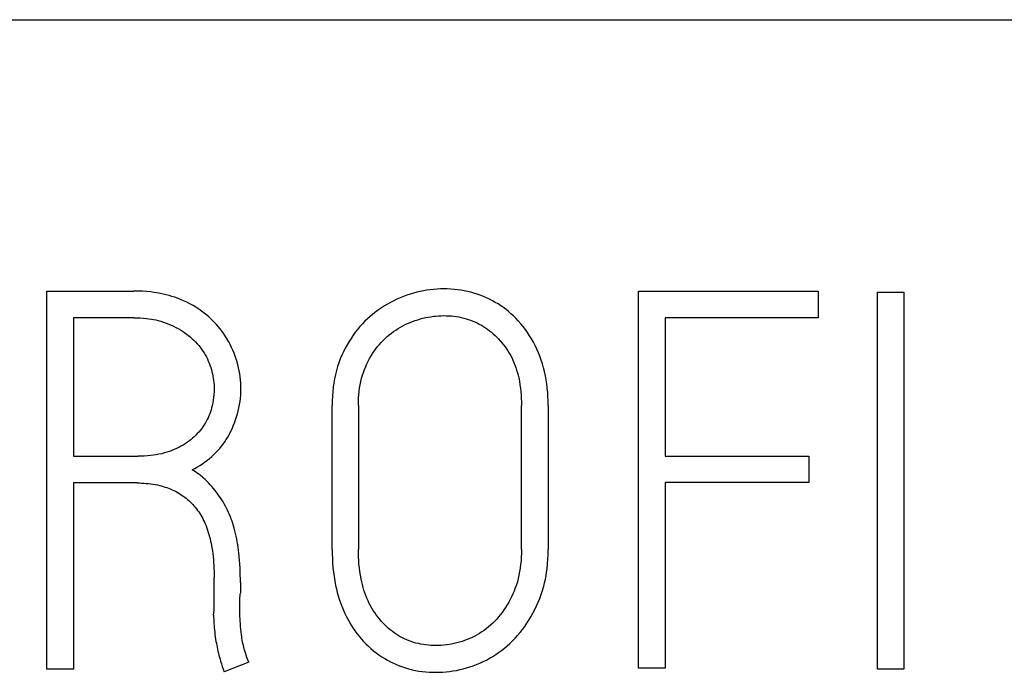
# Model space of a CAD drawing. Extents: x 0 to 841, y 0 to 594.
# Drawn here: x 609 to 612, y 261 to 263 of the extents above; entities that cross this region are included whole.
import ezdxf

# ---------------------------------------------------------------- set-up
doc = ezdxf.new("R2010")
doc.units = 0
doc.header["$LTSCALE"] = 46.255
doc.layers.add('15000_BACK', color=7, linetype='CONTINUOUS')
doc.layers.add('15500_BACK_LABELING', color=7, linetype='CONTINUOUS')

msp = doc.modelspace()

# ---------------------------------------------------------------- linework, layer by layer
at = {"layer": '15000_BACK', "color": 7, "linetype": 'CONTINUOUS'}
msp.add_line((587.6473, 262.8531), (702.6473, 262.8531), dxfattribs=at)
at = {"layer": '15500_BACK_LABELING', "color": 7, "linetype": 'CONTINUOUS'}
for p, q in [((609.0291, 262.1356), (609.2593, 262.1356)), ((609.0291, 261.1356), (609.0291, 262.1356)), ((609.2705, 262.1355), (609.2593, 262.1356)), ((609.2816, 262.135), (609.2705, 262.1355)), ((609.2927, 262.1343), (609.2816, 262.135)), ((609.3038, 262.1332), (609.2927, 262.1343)), ((609.312, 262.1321), (609.3038, 262.1332)), ((609.3203, 262.1309), (609.312, 262.1321)), ((610.0075, 262.1322), (609.9986, 262.1299)), ((610.0163, 262.1343), (610.0075, 262.1322)), ((610.0252, 262.1361), (610.0163, 262.1343)), ((610.0341, 262.1377), (610.0252, 262.1361)), ((610.0431, 262.139), (610.0341, 262.1377)), ((610.0521, 262.1399), (610.0431, 262.139)), ((610.061, 262.1406), (610.0521, 262.1399)), ((610.07, 262.141), (610.061, 262.1406)), ((610.079, 262.1412), (610.07, 262.141)), ((610.0881, 262.1411), (610.079, 262.1412)), ((610.0972, 262.1406), (610.0881, 262.1411)), ((610.1063, 262.1399), (610.0972, 262.1406)), ((610.1153, 262.139), (610.1063, 262.1399)), ((610.1241, 262.1377), (610.1153, 262.139)), ((610.1329, 262.1362), (610.1241, 262.1377)), ((610.1416, 262.1344), (610.1329, 262.1362)), ((610.1502, 262.1322), (610.1416, 262.1344)), ((610.1587, 262.1299), (610.1502, 262.1322)), ((610.5936, 262.1356), (611.0693, 262.1356)), ((610.5936, 261.1384), (610.5936, 262.1356)), ((611.0693, 262.1356), (611.0693, 262.0649)), ((611.226, 262.1329), (611.2954, 262.1329)), ((611.226, 261.1356), (611.226, 262.1329)), ((611.2954, 262.1329), (611.2954, 261.1356)), ((609.3285, 262.1294), (609.3203, 262.1309)), ((609.3366, 262.1277), (609.3285, 262.1294)), ((609.3447, 262.1258), (609.3366, 262.1277)), ((609.3523, 262.1237), (609.3447, 262.1258)), ((609.3598, 262.1215), (609.3523, 262.1237)), ((609.3673, 262.119), (609.3598, 262.1215)), ((609.3747, 262.1163), (609.3673, 262.119)), ((609.3821, 262.1134), (609.3747, 262.1163)), ((609.3907, 262.1098), (609.3821, 262.1134)), ((609.3991, 262.1058), (609.3907, 262.1098)), ((609.4075, 262.1016), (609.3991, 262.1058)), ((609.9382, 262.1056), (609.9301, 262.1011)), ((609.9465, 262.1099), (609.9382, 262.1056)), ((609.955, 262.1139), (609.9465, 262.1099)), ((609.9635, 262.1176), (609.955, 262.1139)), ((609.9722, 262.1211), (609.9635, 262.1176)), ((609.9809, 262.1243), (609.9722, 262.1211)), ((609.9897, 262.1272), (609.9809, 262.1243)), ((609.9986, 262.1299), (609.9897, 262.1272)), ((610.1672, 262.1272), (610.1587, 262.1299)), ((610.1755, 262.1243), (610.1672, 262.1272)), ((610.1837, 262.1211), (610.1755, 262.1243)), ((610.1918, 262.1176), (610.1837, 262.1211)), ((610.1997, 262.1139), (610.1918, 262.1176)), ((610.2074, 262.11), (610.1997, 262.1139)), ((610.2151, 262.1057), (610.2074, 262.11)), ((610.2225, 262.1013), (610.2151, 262.1057)), ((609.4157, 262.097), (609.4075, 262.1016)), ((609.4233, 262.0925), (609.4157, 262.097)), ((609.4308, 262.0877), (609.4233, 262.0925)), ((609.4381, 262.0827), (609.4308, 262.0877)), ((609.4452, 262.0774), (609.4381, 262.0827)), ((609.8989, 262.0803), (609.8915, 262.0745)), ((609.9066, 262.0859), (609.8989, 262.0803)), ((609.9143, 262.0912), (609.9066, 262.0859)), ((609.9221, 262.0963), (609.9143, 262.0912)), ((609.9301, 262.1011), (609.9221, 262.0963)), ((610.2297, 262.0967), (610.2225, 262.1013)), ((610.2367, 262.0917), (610.2297, 262.0967)), ((610.2435, 262.0866), (610.2367, 262.0917)), ((610.2502, 262.0811), (610.2435, 262.0866)), ((610.2566, 262.0754), (610.2502, 262.0811)), ((609.2593, 262.0649), (609.0998, 262.0649)), ((609.0998, 262.0649), (609.0998, 261.6987)), ((609.2593, 262.0649), (609.2678, 262.0648)), ((609.2678, 262.0648), (609.2762, 262.0645)), ((609.2762, 262.0645), (609.2846, 262.0639)), ((609.2846, 262.0639), (609.293, 262.0631)), ((609.293, 262.0631), (609.2992, 262.0623)), ((609.2992, 262.0623), (609.3054, 262.0613)), ((609.3054, 262.0613), (609.3115, 262.0602)), ((609.3115, 262.0602), (609.3177, 262.059)), ((609.3177, 262.059), (609.3237, 262.0575)), ((609.3237, 262.0575), (609.3308, 262.0556)), ((609.3308, 262.0556), (609.3378, 262.0534)), ((609.4519, 262.072), (609.4452, 262.0774)), ((609.4585, 262.0664), (609.4519, 262.072)), ((609.4647, 262.0606), (609.4585, 262.0664)), ((609.4708, 262.0545), (609.4647, 262.0606)), ((609.4766, 262.0484), (609.4708, 262.0545)), ((609.8703, 262.0555), (609.8635, 262.0486)), ((609.8772, 262.0621), (609.8703, 262.0555)), ((609.8843, 262.0684), (609.8772, 262.0621)), ((609.8915, 262.0745), (609.8843, 262.0684)), ((609.9898, 262.0526), (609.9965, 262.0552)), ((609.9965, 262.0552), (610.0032, 262.0576)), ((610.0032, 262.0576), (610.01, 262.0598)), ((610.01, 262.0598), (610.0169, 262.0619)), ((610.0169, 262.0619), (610.0238, 262.0637)), ((610.0238, 262.0637), (610.0307, 262.0652)), ((610.0307, 262.0652), (610.0375, 262.0666)), ((610.0375, 262.0666), (610.0444, 262.0678)), ((610.0444, 262.0678), (610.0514, 262.0688)), ((610.0514, 262.0688), (610.0582, 262.0695)), ((610.0582, 262.0695), (610.0652, 262.07)), ((610.0652, 262.07), (610.0721, 262.0703)), ((610.0721, 262.0703), (610.079, 262.0705)), ((610.079, 262.0705), (610.0856, 262.0704)), ((610.0856, 262.0704), (610.0923, 262.0701)), ((610.0923, 262.0701), (610.0989, 262.0696)), ((610.0989, 262.0696), (610.1055, 262.0689)), ((610.1055, 262.0689), (610.1121, 262.0681)), ((610.1121, 262.0681), (610.1186, 262.067)), ((610.1186, 262.067), (610.1251, 262.0657)), ((610.1251, 262.0657), (610.1316, 262.0641)), ((610.1316, 262.0641), (610.1377, 262.0625)), ((610.1377, 262.0625), (610.1437, 262.0606)), ((610.1437, 262.0606), (610.1497, 262.0585)), ((610.1497, 262.0585), (610.1556, 262.0562)), ((610.1556, 262.0562), (610.1614, 262.0538)), ((610.1614, 262.0538), (610.1671, 262.0511)), ((610.2629, 262.0696), (610.2566, 262.0754)), ((610.269, 262.0635), (610.2629, 262.0696)), ((610.2758, 262.0564), (610.269, 262.0635)), ((610.2823, 262.0491), (610.2758, 262.0564)), ((611.0693, 262.0649), (610.6643, 262.0649)), ((610.6643, 262.0649), (610.6643, 261.6987)), ((609.3378, 262.0534), (609.3447, 262.0509)), ((609.3447, 262.0509), (609.3516, 262.0483)), ((609.3516, 262.0483), (609.3579, 262.0455)), ((609.3579, 262.0455), (609.3642, 262.0426)), ((609.3642, 262.0426), (609.3704, 262.0394)), ((609.3704, 262.0394), (609.3765, 262.0361)), ((609.3765, 262.0361), (609.3822, 262.0328)), ((609.3822, 262.0328), (609.3878, 262.0293)), ((609.3878, 262.0293), (609.3933, 262.0256)), ((609.4821, 262.0421), (609.4766, 262.0484)), ((609.4874, 262.0356), (609.4821, 262.0421)), ((609.4925, 262.0289), (609.4874, 262.0356)), ((609.4973, 262.0222), (609.4925, 262.0289)), ((609.8509, 262.0342), (609.8448, 262.0264)), ((609.8571, 262.0415), (609.8509, 262.0342)), ((609.8635, 262.0486), (609.8571, 262.0415)), ((609.9402, 262.0241), (609.9459, 262.0284)), ((609.9459, 262.0284), (609.9518, 262.0324)), ((609.9518, 262.0324), (609.9578, 262.0363)), ((609.9578, 262.0363), (609.964, 262.04)), ((609.964, 262.04), (609.9702, 262.0434)), ((609.9702, 262.0434), (609.9766, 262.0467)), ((609.9766, 262.0467), (609.9832, 262.0497)), ((609.9832, 262.0497), (609.9898, 262.0526)), ((610.1671, 262.0511), (610.1727, 262.0482)), ((610.1727, 262.0482), (610.1783, 262.0452)), ((610.1783, 262.0452), (610.1838, 262.0418)), ((610.1838, 262.0418), (610.1892, 262.0383)), ((610.1892, 262.0383), (610.1945, 262.0346)), ((610.1945, 262.0346), (610.1997, 262.0307)), ((610.1997, 262.0307), (610.2047, 262.0267)), ((610.2886, 262.0416), (610.2823, 262.0491)), ((610.2946, 262.0339), (610.2886, 262.0416)), ((610.3004, 262.0258), (610.2946, 262.0339)), ((609.3933, 262.0256), (609.3987, 262.0218)), ((609.3987, 262.0218), (609.4038, 262.0179)), ((609.4038, 262.0179), (609.4087, 262.0138)), ((609.4087, 262.0138), (609.4135, 262.0096)), ((609.4135, 262.0096), (609.4181, 262.0053)), ((609.4181, 262.0053), (609.4225, 262.0009)), ((609.5018, 262.0153), (609.4973, 262.0222)), ((609.5062, 262.0083), (609.5018, 262.0153)), ((609.5103, 262.0012), (609.5062, 262.0083)), ((609.8282, 262.002), (609.823, 261.9932)), ((609.8335, 262.0103), (609.8282, 262.002)), ((609.839, 262.0185), (609.8335, 262.0103)), ((609.8448, 262.0264), (609.839, 262.0185)), ((609.9134, 261.9997), (609.9184, 262.005)), ((609.9184, 262.005), (609.9237, 262.0101)), ((609.9237, 262.0101), (609.929, 262.015)), ((609.929, 262.015), (609.9345, 262.0196)), ((609.9345, 262.0196), (609.9402, 262.0241)), ((610.2047, 262.0267), (610.2096, 262.0225)), ((610.2096, 262.0225), (610.2144, 262.0181)), ((610.2144, 262.0181), (610.2191, 262.0136)), ((610.2191, 262.0136), (610.2238, 262.0088)), ((610.2238, 262.0088), (610.2283, 262.0039)), ((610.2283, 262.0039), (610.2327, 261.9988)), ((610.3059, 262.0175), (610.3004, 262.0258)), ((610.311, 262.009), (610.3059, 262.0175)), ((610.3159, 262.0003), (610.311, 262.009)), ((609.4225, 262.0009), (609.4267, 261.9963)), ((609.4267, 261.9963), (609.4307, 261.9917)), ((609.4307, 261.9917), (609.4346, 261.9868)), ((609.4346, 261.9868), (609.4382, 261.982)), ((609.4382, 261.982), (609.4417, 261.977)), ((609.4417, 261.977), (609.445, 261.9719)), ((609.5141, 261.9939), (609.5103, 262.0012)), ((609.5177, 261.9865), (609.5141, 261.9939)), ((609.5211, 261.9789), (609.5177, 261.9865)), ((609.5242, 261.9713), (609.5211, 261.9789)), ((609.8181, 261.9842), (609.8135, 261.975)), ((609.823, 261.9932), (609.8181, 261.9842)), ((609.8907, 261.9703), (609.8948, 261.9765)), ((609.8948, 261.9765), (609.8992, 261.9827)), ((609.8992, 261.9827), (609.9038, 261.9886)), ((609.9038, 261.9886), (609.9085, 261.9943)), ((609.9085, 261.9943), (609.9134, 261.9997)), ((610.2327, 261.9988), (610.2369, 261.9936)), ((610.2369, 261.9936), (610.241, 261.9883)), ((610.241, 261.9883), (610.2448, 261.9829)), ((610.2448, 261.9829), (610.2485, 261.9773)), ((610.2485, 261.9773), (610.252, 261.9716)), ((610.3206, 261.9912), (610.3159, 262.0003)), ((610.325, 261.9819), (610.3206, 261.9912)), ((610.3291, 261.9725), (610.325, 261.9819)), ((609.445, 261.9719), (609.448, 261.9667)), ((609.448, 261.9667), (609.4509, 261.9614)), ((609.4509, 261.9614), (609.4536, 261.956)), ((609.4536, 261.956), (609.4561, 261.9505)), ((609.4561, 261.9505), (609.4583, 261.9449)), ((609.5271, 261.9636), (609.5242, 261.9713)), ((609.5297, 261.9558), (609.5271, 261.9636)), ((609.5321, 261.948), (609.5297, 261.9558)), ((609.8051, 261.9559), (609.8014, 261.9459)), ((609.8093, 261.9657), (609.8051, 261.9559)), ((609.8135, 261.975), (609.8093, 261.9657)), ((609.8756, 261.9431), (609.8791, 261.9501)), ((609.8791, 261.9501), (609.8828, 261.9571)), ((609.8828, 261.9571), (609.8867, 261.9639)), ((609.8867, 261.9639), (609.8907, 261.9703)), ((610.252, 261.9716), (610.2553, 261.9658)), ((610.2553, 261.9658), (610.2586, 261.9595)), ((610.2586, 261.9595), (610.2616, 261.9531)), ((610.2616, 261.9531), (610.2645, 261.9465)), ((610.3328, 261.963), (610.3291, 261.9725)), ((610.3364, 261.953), (610.3328, 261.963)), ((610.3396, 261.9429), (610.3364, 261.953)), ((609.4583, 261.9449), (609.4604, 261.9393)), ((609.4604, 261.9393), (609.4624, 261.9337)), ((609.4624, 261.9337), (609.4641, 261.928)), ((609.4641, 261.928), (609.4657, 261.9222)), ((609.5342, 261.9401), (609.5321, 261.948)), ((609.5361, 261.9322), (609.5342, 261.9401)), ((609.5377, 261.9243), (609.5361, 261.9322)), ((609.5391, 261.9164), (609.5377, 261.9243)), ((609.795, 261.9254), (609.7923, 261.9145)), ((609.798, 261.9357), (609.795, 261.9254)), ((609.8014, 261.9459), (609.798, 261.9357)), ((609.8664, 261.9205), (609.8692, 261.9283)), ((609.8692, 261.9283), (609.8724, 261.9359)), ((609.8724, 261.9359), (609.8756, 261.9431)), ((610.2645, 261.9465), (610.2671, 261.9399)), ((610.2671, 261.9399), (610.2695, 261.9332)), ((610.2695, 261.9332), (610.2716, 261.9264)), ((610.2716, 261.9264), (610.2736, 261.9196)), ((610.3426, 261.9327), (610.3396, 261.9429)), ((610.3452, 261.9224), (610.3426, 261.9327)), ((609.4657, 261.9222), (609.467, 261.9165)), ((609.467, 261.9165), (609.4682, 261.9108)), ((609.4682, 261.9108), (609.4692, 261.9051)), ((609.4692, 261.9051), (609.4701, 261.8993)), ((609.4701, 261.8993), (609.4707, 261.8936)), ((609.5403, 261.9084), (609.5391, 261.9164)), ((609.5411, 261.9004), (609.5403, 261.9084)), ((609.5418, 261.8924), (609.5411, 261.9004)), ((609.7899, 261.9035), (609.788, 261.8924)), ((609.7923, 261.9145), (609.7899, 261.9035)), ((609.8595, 261.8963), (609.8616, 261.9048)), ((609.8616, 261.9048), (609.8638, 261.9127)), ((609.8638, 261.9127), (609.8664, 261.9205)), ((610.2736, 261.9196), (610.2754, 261.9127)), ((610.2754, 261.9127), (610.277, 261.9057)), ((610.277, 261.9057), (610.2788, 261.8968)), ((610.3475, 261.9116), (610.3452, 261.9224)), ((610.3495, 261.9009), (610.3475, 261.9116)), ((610.3512, 261.89), (610.3495, 261.9009)), ((609.4707, 261.8936), (609.4712, 261.8878)), ((609.4712, 261.8878), (609.4714, 261.8821)), ((609.4714, 261.8821), (609.4715, 261.8763)), ((609.4715, 261.8763), (609.4714, 261.8689)), ((609.5421, 261.8843), (609.5418, 261.8924)), ((609.5423, 261.8763), (609.5421, 261.8843)), ((609.5421, 261.868), (609.5423, 261.8763)), ((609.7864, 261.8813), (609.7852, 261.8693)), ((609.788, 261.8924), (609.7864, 261.8813)), ((609.8551, 261.8706), (609.8563, 261.8792)), ((609.8563, 261.8792), (609.8577, 261.8878)), ((609.8577, 261.8878), (609.8595, 261.8963)), ((610.2788, 261.8968), (610.2804, 261.8878)), ((610.2804, 261.8878), (610.2816, 261.8787)), ((610.2816, 261.8787), (610.2826, 261.8697)), ((610.3526, 261.8791), (610.3512, 261.89)), ((610.3537, 261.8677), (610.3526, 261.8791)), ((609.4692, 261.8469), (609.4679, 261.8397)), ((609.4702, 261.8542), (609.4692, 261.8469)), ((609.4709, 261.8616), (609.4702, 261.8542)), ((609.4714, 261.8689), (609.4709, 261.8616)), ((609.54, 261.8433), (609.541, 261.8515)), ((609.541, 261.8515), (609.5417, 261.8598)), ((609.5417, 261.8598), (609.5421, 261.868)), ((609.7838, 261.8453), (609.7836, 261.8333)), ((609.7843, 261.8573), (609.7838, 261.8453)), ((609.7852, 261.8693), (609.7843, 261.8573)), ((609.8531, 261.8426), (609.8535, 261.852)), ((609.8535, 261.852), (609.8541, 261.8613)), ((609.8541, 261.8613), (609.8551, 261.8706)), ((610.2826, 261.8697), (610.2834, 261.8606)), ((610.2834, 261.8606), (610.2839, 261.8515)), ((610.2839, 261.8515), (610.2842, 261.8424)), ((610.3544, 261.8562), (610.3537, 261.8677)), ((610.3549, 261.8448), (610.3544, 261.8562)), ((609.4633, 261.8217), (609.4616, 261.8164)), ((609.4649, 261.8271), (609.4633, 261.8217)), ((609.4663, 261.8325), (609.4649, 261.8271)), ((609.4679, 261.8397), (609.4663, 261.8325)), ((609.5354, 261.8188), (609.5372, 261.827)), ((609.5372, 261.827), (609.5388, 261.8351)), ((609.5388, 261.8351), (609.54, 261.8433)), ((609.7836, 261.4519), (609.7836, 261.8333)), ((609.8529, 261.8333), (609.8531, 261.8426)), ((609.8529, 261.8333), (609.8529, 261.4519)), ((610.2842, 261.8424), (610.2843, 261.8333)), ((610.2843, 261.4519), (610.2843, 261.8333)), ((610.355, 261.8333), (610.3549, 261.8448)), ((610.355, 261.8333), (610.355, 261.4519)), ((609.453, 261.7956), (609.4504, 261.7906)), ((609.4554, 261.8007), (609.453, 261.7956)), ((609.4577, 261.8058), (609.4554, 261.8007)), ((609.4597, 261.8111), (609.4577, 261.8058)), ((609.4616, 261.8164), (609.4597, 261.8111)), ((609.5254, 261.7868), (609.5284, 261.7949)), ((609.5284, 261.7949), (609.531, 261.8028)), ((609.531, 261.8028), (609.5333, 261.8108)), ((609.5333, 261.8108), (609.5354, 261.8188)), ((609.4346, 261.7671), (609.4309, 261.7627)), ((609.4382, 261.7716), (609.4346, 261.7671)), ((609.4415, 261.7762), (609.4382, 261.7716)), ((609.4446, 261.7809), (609.4415, 261.7762)), ((609.4476, 261.7857), (609.4446, 261.7809)), ((609.4504, 261.7906), (609.4476, 261.7857)), ((609.5151, 261.7632), (609.5188, 261.771)), ((609.5188, 261.771), (609.5222, 261.7788)), ((609.5222, 261.7788), (609.5254, 261.7868)), ((609.4096, 261.7423), (609.4049, 261.7387)), ((609.4142, 261.7461), (609.4096, 261.7423)), ((609.4187, 261.7501), (609.4142, 261.7461)), ((609.423, 261.7542), (609.4187, 261.7501)), ((609.427, 261.7584), (609.423, 261.7542)), ((609.4309, 261.7627), (609.427, 261.7584)), ((609.4996, 261.7369), (609.5036, 261.743)), ((609.5036, 261.743), (609.5074, 261.7492)), ((609.5074, 261.7492), (609.5111, 261.7556)), ((609.5111, 261.7556), (609.5151, 261.7632)), ((609.366, 261.7165), (609.3599, 261.714)), ((609.372, 261.7192), (609.366, 261.7165)), ((609.378, 261.7222), (609.372, 261.7192)), ((609.3838, 261.7253), (609.378, 261.7222)), ((609.3893, 261.7283), (609.3838, 261.7253)), ((609.3946, 261.7316), (609.3893, 261.7283)), ((609.3998, 261.735), (609.3946, 261.7316)), ((609.4049, 261.7387), (609.3998, 261.735)), ((609.4814, 261.7138), (609.4863, 261.7194)), ((609.4863, 261.7194), (609.4909, 261.7251)), ((609.4909, 261.7251), (609.4954, 261.7309)), ((609.4954, 261.7309), (609.4996, 261.7369)), ((609.0998, 261.6987), (609.2704, 261.6987)), ((609.2786, 261.6988), (609.2704, 261.6987)), ((609.2868, 261.6992), (609.2786, 261.6988)), ((609.295, 261.6997), (609.2868, 261.6992)), ((609.3032, 261.7004), (609.295, 261.6997)), ((609.3107, 261.7014), (609.3032, 261.7004)), ((609.3182, 261.7025), (609.3107, 261.7014)), ((609.3256, 261.7039), (609.3182, 261.7025)), ((609.333, 261.7055), (609.3256, 261.7039)), ((609.3398, 261.7073), (609.333, 261.7055)), ((609.3466, 261.7093), (609.3398, 261.7073)), ((609.3533, 261.7115), (609.3466, 261.7093)), ((609.3599, 261.714), (609.3533, 261.7115)), ((609.4537, 261.6884), (609.4596, 261.6931)), ((609.4596, 261.6931), (609.4653, 261.698)), ((609.4653, 261.698), (609.4708, 261.7031)), ((609.4708, 261.7031), (609.4762, 261.7083)), ((609.4762, 261.7083), (609.4814, 261.7138)), ((610.6643, 261.6987), (611.0443, 261.6987)), ((611.0443, 261.6987), (611.0443, 261.6294)), ((609.4133, 261.6627), (609.4203, 261.6665)), ((609.4203, 261.6665), (609.4272, 261.6704)), ((609.4272, 261.6704), (609.434, 261.6746)), ((609.434, 261.6746), (609.4407, 261.679)), ((609.4407, 261.679), (609.4473, 261.6836)), ((609.4473, 261.6836), (609.4537, 261.6884)), ((609.4178, 261.6599), (609.4133, 261.6627)), ((609.4223, 261.6571), (609.4178, 261.6599)), ((609.4267, 261.654), (609.4223, 261.6571)), ((609.431, 261.6509), (609.4267, 261.654)), ((609.4353, 261.6477), (609.431, 261.6509)), ((609.4394, 261.6443), (609.4353, 261.6477)), ((609.4435, 261.6408), (609.4394, 261.6443)), ((609.4474, 261.6373), (609.4435, 261.6408)), ((609.4521, 261.6328), (609.4474, 261.6373)), ((609.2676, 261.628), (609.0998, 261.628)), ((609.0998, 261.628), (609.0998, 261.1356)), ((609.2676, 261.628), (609.2737, 261.628)), ((609.2737, 261.628), (609.2797, 261.6278)), ((609.2797, 261.6278), (609.2857, 261.6275)), ((609.2857, 261.6275), (609.2918, 261.627)), ((609.2918, 261.627), (609.2978, 261.6265)), ((609.2978, 261.6265), (609.3038, 261.6257)), ((609.3038, 261.6257), (609.3097, 261.6249)), ((609.3097, 261.6249), (609.3157, 261.6238)), ((609.3157, 261.6238), (609.3216, 261.6227)), ((609.3216, 261.6227), (609.3275, 261.6213)), ((609.3275, 261.6213), (609.3323, 261.6201)), ((609.3323, 261.6201), (609.337, 261.6187)), ((609.337, 261.6187), (609.3417, 261.6173)), ((609.3417, 261.6173), (609.3464, 261.6157)), ((609.3464, 261.6157), (609.351, 261.614)), ((609.351, 261.614), (609.3556, 261.6122)), ((609.3556, 261.6122), (609.3601, 261.6102)), ((609.4567, 261.6282), (609.4521, 261.6328)), ((609.4611, 261.6235), (609.4567, 261.6282)), ((609.4654, 261.6186), (609.4611, 261.6235)), ((609.4696, 261.6137), (609.4654, 261.6186)), ((609.4737, 261.6086), (609.4696, 261.6137)), ((611.0443, 261.6294), (610.6643, 261.6294)), ((610.6643, 261.6294), (610.6643, 261.1384)), ((609.3601, 261.6102), (609.3646, 261.6081)), ((609.3646, 261.6081), (609.369, 261.606)), ((609.369, 261.606), (609.3734, 261.6036)), ((609.3734, 261.6036), (609.3777, 261.6012)), ((609.3777, 261.6012), (609.3818, 261.5987)), ((609.3818, 261.5987), (609.3858, 261.5961)), ((609.3858, 261.5961), (609.3897, 261.5934)), ((609.3897, 261.5934), (609.3936, 261.5905)), ((609.3936, 261.5905), (609.3974, 261.5876)), ((609.3974, 261.5876), (609.4011, 261.5845)), ((609.4777, 261.6035), (609.4737, 261.6086)), ((609.4814, 261.5985), (609.4777, 261.6035)), ((609.485, 261.5934), (609.4814, 261.5985)), ((609.4885, 261.5883), (609.485, 261.5934)), ((609.4918, 261.583), (609.4885, 261.5883)), ((609.4011, 261.5845), (609.4047, 261.5813)), ((609.4047, 261.5813), (609.4082, 261.5781)), ((609.4082, 261.5781), (609.4116, 261.5747)), ((609.4116, 261.5747), (609.4149, 261.5712)), ((609.4149, 261.5712), (609.4181, 261.5677)), ((609.4181, 261.5677), (609.4214, 261.5638)), ((609.4214, 261.5638), (609.4246, 261.5597)), ((609.4246, 261.5597), (609.4277, 261.5556)), ((609.4951, 261.5778), (609.4918, 261.583)), ((609.4982, 261.5724), (609.4951, 261.5778)), ((609.5012, 261.5669), (609.4982, 261.5724)), ((609.5041, 261.5614), (609.5012, 261.5669)), ((609.5069, 261.5558), (609.5041, 261.5614)), ((609.4277, 261.5556), (609.4306, 261.5514)), ((609.4306, 261.5514), (609.4334, 261.5471)), ((609.4334, 261.5471), (609.4361, 261.5427)), ((609.4361, 261.5427), (609.4387, 261.5383)), ((609.4387, 261.5383), (609.4412, 261.5337)), ((609.4412, 261.5337), (609.4435, 261.5292)), ((609.5096, 261.5501), (609.5069, 261.5558)), ((609.5121, 261.5443), (609.5096, 261.5501)), ((609.5145, 261.5385), (609.5121, 261.5443)), ((609.5167, 261.5327), (609.5145, 261.5385)), ((609.5189, 261.5267), (609.5167, 261.5327)), ((609.4435, 261.5292), (609.4457, 261.5245)), ((609.4457, 261.5245), (609.4478, 261.5198)), ((609.4478, 261.5198), (609.4501, 261.5143)), ((609.4501, 261.5143), (609.4522, 261.5087)), ((609.4522, 261.5087), (609.4542, 261.5031)), ((609.5209, 261.5208), (609.5189, 261.5267)), ((609.5228, 261.5148), (609.5209, 261.5208)), ((609.5245, 261.5087), (609.5228, 261.5148)), ((609.5265, 261.5016), (609.5245, 261.5087)), ((609.4542, 261.5031), (609.4561, 261.4974)), ((609.4561, 261.4974), (609.4578, 261.4917)), ((609.4578, 261.4917), (609.4594, 261.4859)), ((609.4594, 261.4859), (609.4608, 261.4802)), ((609.5282, 261.4943), (609.5265, 261.5016)), ((609.5298, 261.4871), (609.5282, 261.4943)), ((609.5313, 261.4798), (609.5298, 261.4871)), ((609.4608, 261.4802), (609.4622, 261.4743)), ((609.4622, 261.4743), (609.4634, 261.4685)), ((609.4634, 261.4685), (609.4646, 261.4626)), ((609.4646, 261.4626), (609.4656, 261.4567)), ((609.4656, 261.4567), (609.4668, 261.4489)), ((609.5326, 261.4725), (609.5313, 261.4798)), ((609.5339, 261.4652), (609.5326, 261.4725)), ((609.5349, 261.4578), (609.5339, 261.4652)), ((609.5359, 261.4505), (609.5349, 261.4578)), ((609.4668, 261.4489), (609.4679, 261.4411)), ((609.4679, 261.4411), (609.4688, 261.4333)), ((609.4688, 261.4333), (609.4695, 261.4255)), ((609.5368, 261.4431), (609.5359, 261.4505)), ((609.5378, 261.4333), (609.5368, 261.4431)), ((609.5387, 261.4235), (609.5378, 261.4333)), ((609.7836, 261.4519), (609.7837, 261.44)), ((609.7837, 261.44), (609.7841, 261.428)), ((609.853, 261.4421), (609.8529, 261.4519)), ((609.8533, 261.4324), (609.853, 261.4421)), ((609.8539, 261.4226), (609.8533, 261.4324)), ((610.2838, 261.4319), (610.2831, 261.4219)), ((610.2842, 261.4419), (610.2838, 261.4319)), ((610.2843, 261.4519), (610.2842, 261.4419)), ((610.3543, 261.4265), (610.3548, 261.4392)), ((610.3548, 261.4392), (610.355, 261.4519)), ((609.4695, 261.4255), (609.4702, 261.4176)), ((609.4702, 261.4176), (609.4707, 261.4098)), ((609.4707, 261.4098), (609.4711, 261.4019)), ((609.5394, 261.4137), (609.5387, 261.4235)), ((609.5399, 261.4038), (609.5394, 261.4137)), ((609.5404, 261.394), (609.5399, 261.4038)), ((609.7841, 261.428), (609.7848, 261.4161)), ((609.7848, 261.4161), (609.7857, 261.4043)), ((609.7857, 261.4043), (609.787, 261.3924)), ((609.8546, 261.4129), (609.8539, 261.4226)), ((609.8556, 261.4032), (609.8546, 261.4129)), ((609.8569, 261.3935), (609.8556, 261.4032)), ((610.281, 261.4027), (610.2795, 261.3936)), ((610.2821, 261.412), (610.281, 261.4027)), ((610.2831, 261.4219), (610.2821, 261.412)), ((610.3521, 261.4012), (610.3534, 261.4139)), ((610.3534, 261.4139), (610.3543, 261.4265)), ((609.4711, 261.4019), (609.4713, 261.3941)), ((609.4713, 261.3941), (609.4715, 261.3862)), ((609.4715, 261.3862), (609.4715, 261.3784)), ((609.4715, 261.291), (609.4715, 261.3784)), ((609.5406, 261.3842), (609.5404, 261.394)), ((609.5408, 261.3743), (609.5406, 261.3842)), ((609.787, 261.3924), (609.7886, 261.3806)), ((609.7886, 261.3806), (609.7906, 261.3688)), ((609.8584, 261.3838), (609.8569, 261.3935)), ((609.8602, 261.3742), (609.8584, 261.3838)), ((610.2777, 261.3845), (610.2757, 261.3754)), ((610.2795, 261.3936), (610.2777, 261.3845)), ((610.3476, 261.3732), (610.3494, 261.3825)), ((610.3494, 261.3825), (610.3508, 261.3919)), ((610.3508, 261.3919), (610.3521, 261.4012)), ((609.5409, 261.3645), (609.5408, 261.3743)), ((609.5409, 261.3645), (609.5409, 261.3367)), ((609.7906, 261.3688), (609.7928, 261.3571)), ((609.7928, 261.3571), (609.7949, 261.3478)), ((609.8618, 261.3668), (609.8602, 261.3742)), ((609.8636, 261.3594), (609.8618, 261.3668)), ((609.8656, 261.352), (609.8636, 261.3594)), ((609.8677, 261.3447), (609.8656, 261.352)), ((610.268, 261.3504), (610.2649, 261.3423)), ((610.2708, 261.3587), (610.268, 261.3504)), ((610.2734, 261.367), (610.2708, 261.3587)), ((610.2757, 261.3754), (610.2734, 261.367)), ((610.3402, 261.344), (610.3433, 261.3548)), ((610.3433, 261.3548), (610.3456, 261.364)), ((610.3456, 261.364), (610.3476, 261.3732)), ((609.5396, 261.3216), (609.5398, 261.3255)), ((609.5398, 261.3255), (609.5401, 261.3293)), ((609.5401, 261.3293), (609.5405, 261.333)), ((609.5405, 261.333), (609.5409, 261.3367)), ((609.7949, 261.3478), (609.7973, 261.3386)), ((609.7973, 261.3386), (609.7998, 261.3294)), ((609.7998, 261.3294), (609.8026, 261.3203)), ((609.8701, 261.3375), (609.8677, 261.3447)), ((609.8727, 261.3303), (609.8701, 261.3375)), ((609.8756, 261.3233), (609.8727, 261.3303)), ((610.2582, 261.3272), (610.2545, 261.3198)), ((610.2616, 261.3347), (610.2582, 261.3272)), ((610.2649, 261.3423), (610.2616, 261.3347)), ((610.3329, 261.3229), (610.3368, 261.3334)), ((610.3368, 261.3334), (610.3402, 261.344)), ((609.5395, 261.3139), (609.5396, 261.3216)), ((609.5395, 261.2882), (609.5395, 261.3139)), ((609.8026, 261.3203), (609.8057, 261.3112)), ((609.8057, 261.3112), (609.809, 261.3023)), ((609.809, 261.3023), (609.8126, 261.2935)), ((609.8786, 261.3163), (609.8756, 261.3233)), ((609.8819, 261.3095), (609.8786, 261.3163)), ((609.8852, 261.3032), (609.8819, 261.3095)), ((609.8886, 261.2971), (609.8852, 261.3032)), ((610.2424, 261.2989), (610.238, 261.2923)), ((610.2466, 261.3056), (610.2424, 261.2989)), ((610.2505, 261.3125), (610.2466, 261.3056)), ((610.2545, 261.3198), (610.2505, 261.3125)), ((610.3196, 261.2931), (610.3243, 261.3027)), ((610.3243, 261.3027), (610.3287, 261.3125)), ((610.3287, 261.3125), (610.3329, 261.3229)), ((609.4701, 261.2785), (609.4715, 261.291)), ((609.4701, 261.2785), (609.4702, 261.273)), ((609.4702, 261.273), (609.4703, 261.2675)), ((609.5396, 261.2818), (609.5395, 261.2882)), ((609.5397, 261.2754), (609.5396, 261.2818)), ((609.5399, 261.269), (609.5397, 261.2754)), ((609.8126, 261.2935), (609.8165, 261.2848)), ((609.8165, 261.2848), (609.8206, 261.2762)), ((609.8206, 261.2762), (609.8248, 261.2681)), ((609.8923, 261.2911), (609.8886, 261.2971)), ((609.8961, 261.2852), (609.8923, 261.2911)), ((609.9002, 261.2794), (609.8961, 261.2852)), ((609.9044, 261.2738), (609.9002, 261.2794)), ((609.9088, 261.2683), (609.9044, 261.2738)), ((610.2239, 261.2739), (610.2188, 261.2681)), ((610.2288, 261.2798), (610.2239, 261.2739)), ((610.2334, 261.2859), (610.2288, 261.2798)), ((610.238, 261.2923), (610.2334, 261.2859)), ((610.3041, 261.2656), (610.3094, 261.2743)), ((610.3094, 261.2743), (610.3147, 261.2836)), ((610.3147, 261.2836), (610.3196, 261.2931)), ((609.4703, 261.2675), (609.4705, 261.2621)), ((609.4705, 261.2621), (609.4708, 261.2566)), ((609.4708, 261.2566), (609.4712, 261.2508)), ((609.4712, 261.2508), (609.4717, 261.245)), ((609.5403, 261.2622), (609.5399, 261.269)), ((609.5408, 261.2553), (609.5403, 261.2622)), ((609.5413, 261.2484), (609.5408, 261.2553)), ((609.542, 261.2411), (609.5413, 261.2484)), ((609.8248, 261.2681), (609.8292, 261.2602)), ((609.8292, 261.2602), (609.8338, 261.2524)), ((609.8338, 261.2524), (609.8387, 261.2448)), ((609.9134, 261.2629), (609.9088, 261.2683)), ((609.9181, 261.2577), (609.9134, 261.2629)), ((609.9227, 261.253), (609.9181, 261.2577)), ((609.9274, 261.2484), (609.9227, 261.253)), ((609.9322, 261.244), (609.9274, 261.2484)), ((610.1971, 261.2473), (610.1913, 261.2427)), ((610.2028, 261.2522), (610.1971, 261.2473)), ((610.2082, 261.2573), (610.2028, 261.2522)), ((610.2136, 261.2625), (610.2082, 261.2573)), ((610.2188, 261.2681), (610.2136, 261.2625)), ((610.2868, 261.2404), (610.2928, 261.2486)), ((610.2928, 261.2486), (610.2986, 261.257)), ((610.2986, 261.257), (610.3041, 261.2656)), ((609.4717, 261.245), (609.4723, 261.2393)), ((609.4723, 261.2393), (609.4729, 261.2335)), ((609.4729, 261.2335), (609.4737, 261.2274)), ((609.4737, 261.2274), (609.4745, 261.2213)), ((609.4745, 261.2213), (609.4754, 261.2152)), ((609.5428, 261.2338), (609.542, 261.2411)), ((609.5436, 261.2265), (609.5428, 261.2338)), ((609.5443, 261.2218), (609.5436, 261.2265)), ((609.545, 261.2172), (609.5443, 261.2218)), ((609.8387, 261.2448), (609.8439, 261.2373)), ((609.8439, 261.2373), (609.8493, 261.23)), ((609.8493, 261.23), (609.8549, 261.2228)), ((609.8549, 261.2228), (609.8607, 261.2159)), ((609.9371, 261.2398), (609.9322, 261.244)), ((609.9422, 261.2357), (609.9371, 261.2398)), ((609.9475, 261.2318), (609.9422, 261.2357)), ((609.9528, 261.2281), (609.9475, 261.2318)), ((609.9583, 261.2246), (609.9528, 261.2281)), ((609.9638, 261.2213), (609.9583, 261.2246)), ((609.9694, 261.2183), (609.9638, 261.2213)), ((610.1606, 261.223), (610.1541, 261.2198)), ((610.167, 261.2265), (610.1606, 261.223)), ((610.1733, 261.2302), (610.167, 261.2265)), ((610.1794, 261.2341), (610.1733, 261.2302)), ((610.1854, 261.2383), (610.1794, 261.2341)), ((610.1913, 261.2427), (610.1854, 261.2383)), ((610.2676, 261.2177), (610.2742, 261.225)), ((610.2742, 261.225), (610.2806, 261.2326)), ((610.2806, 261.2326), (610.2868, 261.2404)), ((609.4754, 261.2152), (609.4764, 261.2091)), ((609.4764, 261.2091), (609.4773, 261.204)), ((609.4773, 261.204), (609.4783, 261.1989)), ((609.4783, 261.1989), (609.4793, 261.1938)), ((609.5458, 261.2125), (609.545, 261.2172)), ((609.5467, 261.2079), (609.5458, 261.2125)), ((609.5477, 261.2033), (609.5467, 261.2079)), ((609.5488, 261.1984), (609.5477, 261.2033)), ((609.55, 261.1935), (609.5488, 261.1984)), ((609.8607, 261.2159), (609.8668, 261.2091)), ((609.8668, 261.2091), (609.8731, 261.2026)), ((609.8731, 261.2026), (609.8795, 261.1964)), ((609.8795, 261.1964), (609.8862, 261.1903)), ((609.9752, 261.2155), (609.9694, 261.2183)), ((609.981, 261.2129), (609.9752, 261.2155)), ((609.9869, 261.2106), (609.981, 261.2129)), ((609.9929, 261.2084), (609.9869, 261.2106)), ((609.9989, 261.2064), (609.9929, 261.2084)), ((610.005, 261.2047), (609.9989, 261.2064)), ((610.0116, 261.2031), (610.005, 261.2047)), ((610.0181, 261.2017), (610.0116, 261.2031)), ((610.0248, 261.2005), (610.0181, 261.2017)), ((610.0314, 261.1996), (610.0248, 261.2005)), ((610.0381, 261.1989), (610.0314, 261.1996)), ((610.0448, 261.1984), (610.0381, 261.1989)), ((610.0515, 261.1981), (610.0448, 261.1984)), ((610.0582, 261.1981), (610.0515, 261.1981)), ((610.0651, 261.1982), (610.0582, 261.1981)), ((610.0721, 261.1985), (610.0651, 261.1982)), ((610.079, 261.1991), (610.0721, 261.1985)), ((610.0859, 261.1998), (610.079, 261.1991)), ((610.0928, 261.2008), (610.0859, 261.1998)), ((610.0997, 261.2021), (610.0928, 261.2008)), ((610.1066, 261.2035), (610.0997, 261.2021)), ((610.1134, 261.2051), (610.1066, 261.2035)), ((610.1203, 261.207), (610.1134, 261.2051)), ((610.1272, 261.2091), (610.1203, 261.207)), ((610.134, 261.2115), (610.1272, 261.2091)), ((610.1407, 261.214), (610.134, 261.2115)), ((610.1475, 261.2168), (610.1407, 261.214)), ((610.1541, 261.2198), (610.1475, 261.2168)), ((610.2392, 261.1911), (610.2466, 261.1973)), ((610.2466, 261.1973), (610.2538, 261.2038)), ((610.2538, 261.2038), (610.2607, 261.2105)), ((610.2607, 261.2105), (610.2676, 261.2177)), ((609.4793, 261.1938), (609.4804, 261.1887)), ((609.4804, 261.1887), (609.4815, 261.1836)), ((609.4815, 261.1836), (609.4828, 261.1782)), ((609.4828, 261.1782), (609.4842, 261.1728)), ((609.4842, 261.1728), (609.4856, 261.1674)), ((609.5513, 261.1887), (609.55, 261.1935)), ((609.5527, 261.1838), (609.5513, 261.1887)), ((609.5541, 261.179), (609.5527, 261.1838)), ((609.5562, 261.1726), (609.5541, 261.179)), ((609.5584, 261.1663), (609.5562, 261.1726)), ((609.8862, 261.1903), (609.8931, 261.1845)), ((609.8931, 261.1845), (609.9002, 261.1789)), ((609.9002, 261.1789), (609.9075, 261.1736)), ((609.9075, 261.1736), (609.915, 261.1685)), ((609.915, 261.1685), (609.9226, 261.1637)), ((610.2, 261.1643), (610.2082, 261.1691)), ((610.2082, 261.1691), (610.2162, 261.1741)), ((610.2162, 261.1741), (610.224, 261.1795)), ((610.224, 261.1795), (610.2317, 261.1851)), ((610.2317, 261.1851), (610.2392, 261.1911)), ((609.4856, 261.1674), (609.4871, 261.1621)), ((609.4871, 261.1621), (609.4887, 261.1568)), ((609.4887, 261.1568), (609.4909, 261.1497)), ((609.4909, 261.1497), (609.4931, 261.1427)), ((609.4931, 261.1427), (609.4955, 261.1357)), ((609.5631, 261.1537), (609.4979, 261.1287)), ((609.5607, 261.1599), (609.5584, 261.1663)), ((609.5631, 261.1537), (609.5607, 261.1599)), ((609.9226, 261.1637), (609.9301, 261.1593)), ((609.9301, 261.1593), (609.9378, 261.1552)), ((609.9378, 261.1552), (609.9456, 261.1514)), ((609.9456, 261.1514), (609.9535, 261.1478)), ((609.9535, 261.1478), (609.9616, 261.1445)), ((609.9616, 261.1445), (609.9698, 261.1415)), ((610.148, 261.1418), (610.1569, 261.1448)), ((610.1569, 261.1448), (610.1657, 261.1481)), ((610.1657, 261.1481), (610.1745, 261.1517)), ((610.1745, 261.1517), (610.1831, 261.1556)), ((610.1831, 261.1556), (610.1916, 261.1598)), ((610.1916, 261.1598), (610.2, 261.1643)), ((609.0998, 261.1356), (609.0291, 261.1356)), ((609.4955, 261.1357), (609.4979, 261.1287)), ((609.9698, 261.1415), (609.978, 261.1388)), ((609.978, 261.1388), (609.9864, 261.1364)), ((609.9864, 261.1364), (609.9952, 261.1342)), ((609.9952, 261.1342), (610.0041, 261.1323)), ((610.0041, 261.1323), (610.013, 261.1307)), ((610.013, 261.1307), (610.022, 261.1295)), ((610.022, 261.1295), (610.031, 261.1285)), ((610.031, 261.1285), (610.0401, 261.1278)), ((610.0401, 261.1278), (610.0491, 261.1274)), ((610.0491, 261.1274), (610.0582, 261.1273)), ((610.0582, 261.1273), (610.0672, 261.1275)), ((610.0672, 261.1275), (610.0762, 261.1279)), ((610.0762, 261.1279), (610.0852, 261.1286)), ((610.0852, 261.1286), (610.0942, 261.1296)), ((610.0942, 261.1296), (610.1032, 261.1309)), ((610.1032, 261.1309), (610.1122, 261.1325)), ((610.1122, 261.1325), (610.1211, 261.1344)), ((610.1211, 261.1344), (610.13, 261.1366)), ((610.13, 261.1366), (610.1391, 261.139)), ((610.1391, 261.139), (610.148, 261.1418)), ((610.6643, 261.1384), (610.5936, 261.1384)), ((611.2954, 261.1356), (611.226, 261.1356))]:
    msp.add_line(p, q, dxfattribs=at)

doc.saveas('drawing.dxf')
